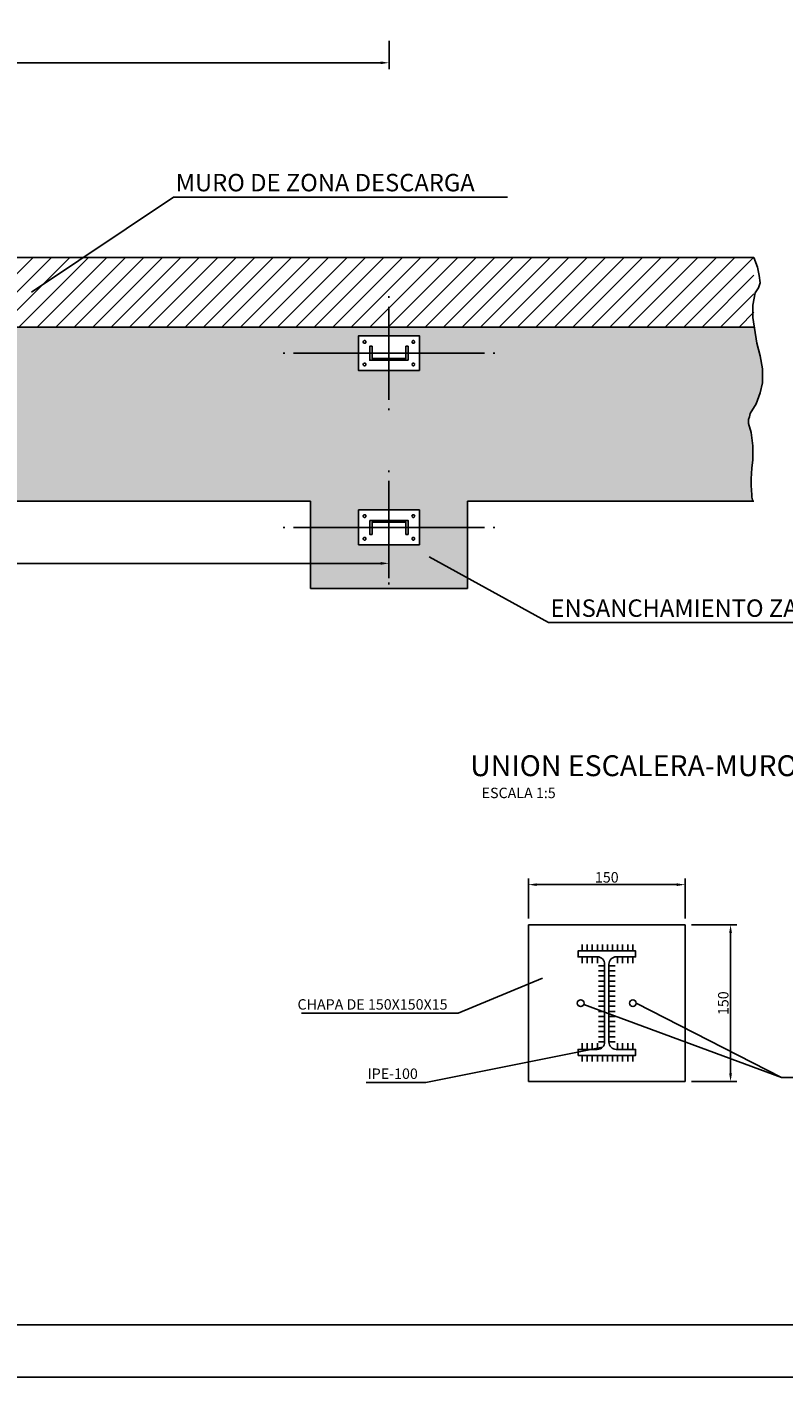
# Model space of a CAD drawing. Units: millimetres. Extents: x -230 to 114543, y 315 to 30015.
# Drawn here: x 89253 to 96489, y 315 to 13230 of the extents above; entities that cross this region are included whole.
import ezdxf

# ---------------------------------------------------------------- set-up
doc = ezdxf.new("R2010")
doc.units = ezdxf.units.MM
doc.linetypes.add('CYPELINEA', pattern=[0])
for name, color, linetype in [('015', 1, 'Continuous'), ('07', 6, 'Continuous'), ('1', 1, 'Continuous'), ('COTAS', 1, 'Continuous'), ('ESCALE', 3, 'Continuous'), ('PILAR_EJES', 1, 'CYPELINEA'), ('PILAR_RECT', 2, 'CYPELINEA')]:
    doc.layers.add(name, color=color, linetype=linetype)
doc.styles.add('ROMANS', font='ROMANS.SHX')
doc.linetypes.add('VÍAS', pattern='A,0.15,[130,ltypeshp.shx,S=0.25,R=0,X=0,Y=0],0.15', length=0.3)
doc.dimstyles.new('1-50', dxfattribs={"dimtxt": 10, "dimasz": 8, "dimexe": 6, "dimexo": 6, "dimgap": 2, "dimtad": 1, "dimdec": 0, "dimzin": 0, "dimdsep": 46, "dimtxsty": 'ROMANS', "dimblk1": 'ARCHTICK', "dimblk2": 'ARCHTICK', "dimsah": 1, "dimcen": 1, "dimdle": 6, "dimclrd": 1, "dimclre": 1, "dimclrt": 2, "dimadec": 0, "dimazin": 0, "dimtfac": 1, "dimtdec": 0, "dimtmove": 2, "dimatfit": 3, "dimldrblk": 'ARCHTICK', "dimfxl": 1, "dimtolj": 1, "dimtzin": 0, "dimarcsym": 0})

# ---------------------------------------------------------------- blocks, each defined once
blk = doc.blocks.new('*D55')
at = {"layer": 'Defpoints', "color": 0}
for p in [(84343, 13158), (92718, 13157), (84343, 12888)]:
    blk.add_point(p, dxfattribs=at)
at = {"layer": 'ESCALE', "color": 1, "lineweight": -2}
for p, q in [((84343, 13098), (84343, 12828)), ((92718, 13097), (92718, 12828)), ((92638, 12888), (84423, 12888))]:
    blk.add_line(p, q, dxfattribs=at)
at = {"layer": 'ESCALE', "color": 1}
for points in [[(84423, 12901), (84423, 12875), (84343, 12888)], [(92638, 12875), (92638, 12901), (92718, 12888)]]:
    blk.add_solid(points, dxfattribs=at)
at = {"layer": 'ESCALE', "color": 2, "linetype": 'VÍAS', "insert": (88530, 12958), "char_height": 100, "attachment_point": 5, "style": 'ROMANS'}
blk.add_mtext('\\A1;5025', dxfattribs=at)
blk = doc.blocks.new('_ARCHTICK')
at = {"color": 0, "linetype": 'ByBlock', "const_width": 0.15}
blk.add_lwpolyline([(-0.5, -0.5), (0.5, 0.5)], dxfattribs=at)
blk = doc.blocks.new('IPE100')
blk.add_lwpolyline([(-27.5, -50), (27.5, -50), (27.5, -44.3), (9.05, -44.3, -0.4142136), (2.05, -37.3), (2.05, 37.3, -0.4142136), (9.05, 44.3), (27.5, 44.3), (27.5, 50), (-27.5, 50), (-27.5, 44.3), (-9.05, 44.3, -0.4142136), (-2.05, 37.3), (-2.05, -37.3, -0.4142136), (-9.05, -44.3), (-27.5, -44.3)], format="xyb", close=True)
blk = doc.blocks.new('*D94')
at = {"layer": 'Defpoints', "color": 0}
for p in [(95552, 5025), (94052, 4642), (95552, 4641)]:
    blk.add_point(p, dxfattribs=at)
at = {"layer": 'ESCALE', "color": 1, "lineweight": -2}
for p, q in [((94052, 4702), (94052, 5085)), ((95552, 4701), (95552, 5085)), ((94132, 5025), (95472, 5025))]:
    blk.add_line(p, q, dxfattribs=at)
at = {"layer": 'ESCALE', "color": 1}
for points in [[(94132, 5038), (94132, 5012), (94052, 5025)], [(95472, 5012), (95472, 5038), (95552, 5025)]]:
    blk.add_solid(points, dxfattribs=at)
at = {"layer": 'ESCALE', "color": 2, "linetype": 'VÍAS', "insert": (94802, 5095), "char_height": 100, "attachment_point": 5, "style": 'ROMANS'}
blk.add_mtext('\\A1;150', dxfattribs=at)
blk = doc.blocks.new('*D95')
at = {"layer": 'Defpoints', "color": 0}
for p in [(95552, 4641), (95552, 3141), (95987, 3141)]:
    blk.add_point(p, dxfattribs=at)
at = {"layer": 'ESCALE', "color": 1, "lineweight": -2}
for p, q in [((95612, 4641), (96047, 4641)), ((95987, 4561), (95987, 3221)), ((95612, 3141), (96047, 3141))]:
    blk.add_line(p, q, dxfattribs=at)
at = {"layer": 'ESCALE', "color": 1}
for points in [[(96000, 4561), (95973, 4561), (95987, 4641)], [(95973, 3221), (96000, 3221), (95987, 3141)]]:
    blk.add_solid(points, dxfattribs=at)
at = {"layer": 'ESCALE', "color": 2, "linetype": 'VÍAS', "insert": (95917, 3891), "char_height": 100, "attachment_point": 5, "rotation": 90, "style": 'ROMANS'}
blk.add_mtext('\\A1;150', dxfattribs=at)
blk = doc.blocks.new('*D96')
at = {"layer": 'Defpoints', "color": 0}
for p in [(84343, 8693), (84343, 8099), (92717, 7898)]:
    blk.add_point(p, dxfattribs=at)
at = {"layer": 'ESCALE', "color": 1, "lineweight": -2}
for p, q in [((84343, 8633), (84343, 8039)), ((92717, 7958), (92717, 8159)), ((92637, 8099), (84423, 8099))]:
    blk.add_line(p, q, dxfattribs=at)
at = {"layer": 'ESCALE', "color": 1}
for points in [[(84423, 8112), (84423, 8085), (84343, 8099)], [(92637, 8085), (92637, 8112), (92717, 8099)]]:
    blk.add_solid(points, dxfattribs=at)
at = {"layer": 'ESCALE', "color": 2, "linetype": 'VÍAS', "insert": (88530, 8169), "char_height": 100, "attachment_point": 5, "style": 'ROMANS'}
blk.add_mtext('\\A1;5025', dxfattribs=at)
blk = doc.blocks.new('A1')
at = {"layer": '015'}
blk.add_lwpolyline([(-841, 0), (-841, 594), (0, 594), (0, 0)], close=True, dxfattribs=at)
at = {"layer": '07'}
blk.add_lwpolyline([(-816, 10), (-816, 584), (-10, 584), (-10, 10)], close=True, dxfattribs=at)

msp = doc.modelspace()

# ---------------------------------------------------------------- hatches: boundary and pattern name
at = {"layer": 'ESCALE'}
h = msp.add_hatch(dxfattribs=at)
h.set_pattern_fill('ANSI31', color=256, scale=999.96, style=0)
h.set_pattern_definition([(45, (11533.51, -16725.58), (-88.38481, 88.38481), [])])
h.paths.add_polyline_path([(96211, 10359.4), (96211, 11026.1), (75164.7, 11026.1), (75164.7, 10359.4)])
h = msp.add_hatch(color=253, dxfattribs=at)
h.paths.add_polyline_path([(84134.2, 9901.1), (84134.2, 10317.8), (84342.5, 10317.8), (84342.5, 10359.4), (76061.3, 10359.4), (76061.3, 10317.8), (76269.6, 10317.8), (76269.6, 9901.1), (75853, 9901.1), (75853, 10317.8), (76061.3, 10317.8), (76061.3, 10359.4), (75163.4, 10359.4), (75137.6, 10199.9), (75105.9, 10081.2), (75082.2, 9954.5), (75082.2, 9819.9), (75105.9, 9724.9), (75145.5, 9622), (75201, 9527), (75208.9, 9495.3), (75216.8, 9471.6), (75216.8, 9432), (75193.1, 9344.9), (75177.2, 9218.2), (75177.2, 9083.6), (75185.1, 9004.5), (75193.1, 8901.6), (75193.1, 8838.2), (75185.1, 8751.1), (75185.1, 8727.4), (75178.2, 8692.8), (75853, 8692.8), (75853, 9117.8), (76269.6, 9117.8), (76269.6, 8692.8), (84134.2, 8692.8), (84134.2, 9117.8), (84550.8, 9117.8), (84550.8, 8692.8), (91967.5, 8692.8), (91967.5, 8442.8), (92425.8, 8442.8), (92425.8, 8609.5), (93009.1, 8609.5), (93009.1, 8442.8), (93467.5, 8442.8), (93467.5, 8692.8), (96198.4, 8692.8), (96190.6, 8732), (96190.6, 8755.8), (96182.6, 8842.9), (96182.6, 8906.2), (96190.6, 9009.1), (96198.5, 9088.3), (96198.5, 9222.9), (96182.6, 9349.5), (96158.9, 9436.6), (96158.9, 9476.2), (96166.8, 9500), (96174.7, 9531.6), (96230.2, 9626.6), (96269.8, 9729.6), (96293.5, 9824.6), (96293.5, 9959.2), (96269.8, 10085.8), (96238.1, 10204.6), (96213.1, 10359.4), (92717.5, 10359.4), (92717.5, 10276.1), (93009.1, 10276.1), (93009.1, 9942.8), (92425.8, 9942.8), (92425.8, 10276.1), (92717.5, 10276.1), (92717.5, 10359.4), (84342.5, 10359.4), (84342.5, 10317.8), (84550.8, 10317.8), (84550.8, 9901.1)])
h.paths.add_polyline_path([(92425.8, 8276.2), (92425.8, 8442.8), (91967.5, 8442.8), (91967.5, 7859.5), (93467.5, 7859.5), (93467.5, 8442.8), (93009.1, 8442.8), (93009.1, 8276.2)])

# ---------------------------------------------------------------- linework, layer by layer
at = {"layer": 'ESCALE', "color": 1}
for p, q in [((90656, 11603.8), (89297.6, 10692.7)), ((93853.4, 11603.8), (90656, 11603.8)), ((94242.8, 7532.8), (93102.7, 8161.7)), ((98570, 7532.8), (94242.8, 7532.8)), ((94566.7, 4391.3), (94566.7, 4450.9)), ((94615.1, 4391.3), (94615.1, 4450.9)), ((94663.5, 4391.3), (94663.5, 4450.9)), ((94711.9, 4391.3), (94711.9, 4450.9)), ((94760.3, 4391.3), (94760.3, 4450.9)), ((94808.7, 4391.3), (94808.7, 4450.9)), ((94857.1, 4391.3), (94857.1, 4450.9)), ((94905.5, 4391.3), (94905.5, 4450.9)), ((94953.9, 4391.3), (94953.9, 4450.9)), ((95002.3, 4391.3), (95002.3, 4450.9)), ((95050.7, 4391.3), (95050.7, 4450.9)), ((94566.7, 4274.6), (94566.7, 4334.3)), ((94615.1, 4274.6), (94615.1, 4334.3)), ((94663.5, 4274.6), (94663.5, 4334.3)), ((94711.9, 4274.6), (94711.9, 4334.3)), ((94905.5, 4274.6), (94905.5, 4334.3)), ((94953.9, 4274.6), (94953.9, 4334.3)), ((95002.3, 4274.6), (95002.3, 4334.3)), ((95050.7, 4274.6), (95050.7, 4334.3)), ((94781.6, 4248.4), (94722, 4248.4)), ((94781.6, 4200), (94722, 4200)), ((94781.6, 4151.6), (94722, 4151.6)), ((94882.2, 4248.4), (94822.6, 4248.4)), ((94882.2, 4200), (94822.6, 4200)), ((94882.2, 4151.6), (94822.6, 4151.6)), ((93378.5, 3796.7), (94188.1, 4131.7)), ((94781.6, 4103.2), (94722, 4103.2)), ((94781.6, 4054.8), (94722, 4054.8)), ((94781.6, 4006.4), (94722, 4006.4)), ((94882.2, 4103.2), (94822.6, 4103.2)), ((94882.2, 4054.8), (94822.6, 4054.8)), ((94882.2, 4006.4), (94822.6, 4006.4)), ((96475.7, 3181.6), (94581.6, 3878.8)), ((94781.6, 3958), (94722, 3958)), ((94781.6, 3909.6), (94722, 3909.6)), ((94882.2, 3958), (94822.6, 3958)), ((94882.2, 3909.6), (94822.6, 3909.6)), ((96475.7, 3181.6), (95084.1, 3891.7)), ((93378.5, 3796.7), (91881.8, 3796.7)), ((94781.6, 3861.2), (94722, 3861.2)), ((94781.6, 3812.8), (94722, 3812.8)), ((94781.6, 3764.3), (94722, 3764.3)), ((94882.2, 3861.2), (94822.6, 3861.2)), ((94882.2, 3812.8), (94822.6, 3812.8)), ((94882.2, 3764.3), (94822.6, 3764.3)), ((94781.6, 3715.9), (94722, 3715.9)), ((94781.6, 3667.5), (94722, 3667.5)), ((94781.6, 3619.1), (94722, 3619.1)), ((94882.2, 3715.9), (94822.6, 3715.9)), ((94882.2, 3667.5), (94822.6, 3667.5)), ((94882.2, 3619.1), (94822.6, 3619.1)), ((94566.7, 3448.3), (94566.7, 3507.9)), ((94615.1, 3448.3), (94615.1, 3507.9)), ((94663.5, 3448.3), (94663.5, 3507.9)), ((94711.9, 3448.3), (94711.9, 3507.9)), ((94781.6, 3570.7), (94722, 3570.7)), ((94781.6, 3522.3), (94722, 3522.3)), ((94882.2, 3570.7), (94822.6, 3570.7)), ((94882.2, 3522.3), (94822.6, 3522.3)), ((94905.5, 3448.3), (94905.5, 3507.9)), ((94953.9, 3448.3), (94953.9, 3507.9)), ((95002.3, 3448.3), (95002.3, 3507.9)), ((95050.7, 3448.3), (95050.7, 3507.9)), ((93069.6, 3133.8), (94761.1, 3468.8)), ((94566.7, 3331.6), (94566.7, 3391.3)), ((94615.1, 3331.6), (94615.1, 3391.3)), ((94663.5, 3331.6), (94663.5, 3391.3)), ((94711.9, 3331.6), (94711.9, 3391.3)), ((94760.3, 3331.6), (94760.3, 3391.3)), ((94808.7, 3331.6), (94808.7, 3391.3)), ((94857.1, 3331.6), (94857.1, 3391.3)), ((94905.5, 3331.6), (94905.5, 3391.3)), ((94953.9, 3331.6), (94953.9, 3391.3)), ((95002.3, 3331.6), (95002.3, 3391.3)), ((95050.7, 3331.6), (95050.7, 3391.3)), ((93069.6, 3133.8), (92500.3, 3133.8)), ((97529.3, 3181.6), (96475.7, 3181.6))]:
    msp.add_line(p, q, dxfattribs=at)
at = {"layer": 'ESCALE'}
for p, q in [((96211, 11026.1), (75164.7, 11026.1)), ((96211, 10359.4), (75164.7, 10359.4)), ((91967.5, 8692.8), (75164.7, 8692.8)), ((91967.5, 8692.8), (91967.5, 7859.5)), ((96211, 8692.8), (93467.5, 8692.8)), ((93467.5, 8692.8), (93467.5, 7859.5)), ((93467.5, 7859.5), (91967.5, 7859.5))]:
    msp.add_line(p, q, dxfattribs=at)
at = {"layer": 'ESCALE', "color": 2}
for p, q in [((95552.1, 4641.2), (94052.1, 4641.9)), ((94052.1, 4641.9), (94052.1, 4366)), ((95552.1, 3141.2), (95552.1, 4641.2)), ((94052.1, 4366), (94052.1, 3141.2)), ((94052.1, 3141.2), (95552.1, 3141.2))]:
    msp.add_line(p, q, dxfattribs=at)
at = {"layer": 'ESCALE'}
msp.add_lwpolyline([(96211, 11026.1), (96246, 10932.9), (96261.9, 10853.8), (96269.8, 10782.5), (96253.9, 10735), (96222.2, 10687.5), (96198.5, 10568.8), (96198.5, 10505.4), (96198.5, 10450), (96238.1, 10204.6), (96269.8, 10085.8), (96293.5, 9959.2), (96293.5, 9824.6), (96269.8, 9729.6), (96230.2, 9626.6), (96174.7, 9531.6), (96166.8, 9500), (96158.9, 9476.2), (96158.9, 9436.6), (96182.6, 9349.5), (96198.5, 9222.9), (96198.5, 9088.3), (96190.6, 9009.1), (96182.6, 8906.2), (96182.6, 8842.9), (96190.6, 8755.8), (96190.6, 8732), (96198.5, 8692.4)], dxfattribs=at)
for centre in [(94552.1, 3891.3), (95052.1, 3891.3)]:
    msp.add_circle(centre, 32, dxfattribs=at)
at = {"layer": 'PILAR_EJES'}
for p, q in [((92717.5, 10637.8), (92717.5, 10654.4)), ((92717.5, 9664.5), (92717.5, 10554.4)), ((91720.9, 10109.4), (91704.2, 10109.4)), ((93630.8, 10109.4), (91804.2, 10109.4)), ((93730.8, 10109.4), (93714.1, 10109.4)), ((92717.5, 9564.5), (92717.5, 9581.1)), ((92717.5, 8987.8), (92717.5, 8971.2)), ((92717.5, 8887.8), (92717.5, 7997.9)), ((91704.2, 8442.8), (91720.9, 8442.8)), ((91804.2, 8442.8), (93630.8, 8442.8)), ((93714.1, 8442.8), (93730.8, 8442.8)), ((92717.5, 7914.5), (92717.5, 7897.9))]:
    msp.add_line(p, q, dxfattribs=at)
at = {"layer": 'PILAR_RECT'}
for points in [[(93009.1, 9942.8), (93009.1, 10276.1), (92425.8, 10276.1), (92425.8, 9942.8), (93009.1, 9942.8)], [(92484.2, 10231.1), (92488.3, 10230.3), (92491.7, 10228.6), (92495, 10226.1), (92496.7, 10221.9), (92497.5, 10217.8), (92496.7, 10213.6), (92495, 10210.3), (92491.7, 10206.9), (92488.3, 10205.3), (92484.2, 10204.4), (92480, 10205.3), (92476.7, 10206.9), (92473.3, 10210.3), (92471.7, 10213.6), (92470.8, 10217.8), (92471.7, 10221.9), (92473.3, 10226.1), (92476.7, 10228.6), (92480, 10230.3), (92484.2, 10231.1)], [(92950.8, 10231.1), (92955, 10230.3), (92958.3, 10228.6), (92961.6, 10226.1), (92963.3, 10221.9), (92964.1, 10217.8), (92963.3, 10213.6), (92961.6, 10210.3), (92958.3, 10206.9), (92955, 10205.3), (92950.8, 10204.4), (92946.6, 10205.3), (92943.3, 10206.9), (92940, 10210.3), (92938.3, 10213.6), (92937.5, 10217.8), (92938.3, 10221.9), (92940, 10226.1), (92943.3, 10228.6), (92946.6, 10230.3), (92950.8, 10231.1)], [(92900.8, 10042.8), (92900.8, 10176.1), (92880, 10176.1), (92880, 10057.8), (92555, 10057.8), (92555, 10176.1), (92534.2, 10176.1), (92534.2, 10042.8), (92900.8, 10042.8)], [(92484.2, 10014.4), (92488.3, 10013.6), (92491.7, 10011.9), (92495, 10009.4), (92496.7, 10005.3), (92497.5, 10001.1), (92496.7, 9996.9), (92495, 9993.6), (92491.7, 9990.3), (92488.3, 9988.6), (92484.2, 9987.8), (92480, 9988.6), (92476.7, 9990.3), (92473.3, 9993.6), (92471.7, 9996.9), (92470.8, 10001.1), (92471.7, 10005.3), (92473.3, 10009.4), (92476.7, 10011.9), (92480, 10013.6), (92484.2, 10014.4)], [(92950.8, 10014.4), (92955, 10013.6), (92958.3, 10011.9), (92961.6, 10009.4), (92963.3, 10005.3), (92964.1, 10001.1), (92963.3, 9996.9), (92961.6, 9993.6), (92958.3, 9990.3), (92955, 9988.6), (92950.8, 9987.8), (92946.6, 9988.6), (92943.3, 9990.3), (92940, 9993.6), (92938.3, 9996.9), (92937.5, 10001.1), (92938.3, 10005.3), (92940, 10009.4), (92943.3, 10011.9), (92946.6, 10013.6), (92950.8, 10014.4)], [(92425.8, 8609.5), (92425.8, 8276.2), (93009.1, 8276.2), (93009.1, 8609.5), (92425.8, 8609.5)], [(92484.2, 8537.8), (92480, 8538.7), (92476.7, 8540.3), (92473.3, 8542.8), (92471.7, 8547), (92470.8, 8551.2), (92471.7, 8555.3), (92473.3, 8558.7), (92476.7, 8562), (92480, 8563.7), (92484.2, 8564.5), (92488.3, 8563.7), (92491.7, 8562), (92495, 8558.7), (92496.7, 8555.3), (92497.5, 8551.2), (92496.7, 8547), (92495, 8542.8), (92491.7, 8540.3), (92488.3, 8538.7), (92484.2, 8537.8)], [(92950.8, 8537.8), (92946.6, 8538.7), (92943.3, 8540.3), (92940, 8542.8), (92938.3, 8547), (92937.5, 8551.2), (92938.3, 8555.3), (92940, 8558.7), (92943.3, 8562), (92946.6, 8563.7), (92950.8, 8564.5), (92955, 8563.7), (92958.3, 8562), (92961.6, 8558.7), (92963.3, 8555.3), (92964.1, 8551.2), (92963.3, 8547), (92961.6, 8542.8), (92958.3, 8540.3), (92955, 8538.7), (92950.8, 8537.8)], [(92534.2, 8509.5), (92534.2, 8376.2), (92555, 8376.2), (92555, 8494.5), (92880, 8494.5), (92880, 8376.2), (92900.8, 8376.2), (92900.8, 8509.5), (92534.2, 8509.5)], [(92484.2, 8321.2), (92480, 8322), (92476.7, 8323.7), (92473.3, 8326.2), (92471.7, 8330.3), (92470.8, 8334.5), (92471.7, 8338.7), (92473.3, 8342), (92476.7, 8345.3), (92480, 8347), (92484.2, 8347.8), (92488.3, 8347), (92491.7, 8345.3), (92495, 8342), (92496.7, 8338.7), (92497.5, 8334.5), (92496.7, 8330.3), (92495, 8326.2), (92491.7, 8323.7), (92488.3, 8322), (92484.2, 8321.2)], [(92950.8, 8321.2), (92946.6, 8322), (92943.3, 8323.7), (92940, 8326.2), (92938.3, 8330.3), (92937.5, 8334.5), (92938.3, 8338.7), (92940, 8342), (92943.3, 8345.3), (92946.6, 8347), (92950.8, 8347.8), (92955, 8347), (92958.3, 8345.3), (92961.6, 8342), (92963.3, 8338.7), (92964.1, 8334.5), (92963.3, 8330.3), (92961.6, 8326.2), (92958.3, 8323.7), (92955, 8322), (92950.8, 8321.2)]]:
    msp.add_lwpolyline(points, dxfattribs=at)

# ---------------------------------------------------------------- block references
at = {"xscale": 50, "yscale": 50, "zscale": 50}
msp.add_blockref('A1', (114542.5, 314.7), dxfattribs=at)
at = {"layer": 'ESCALE', "xscale": 10, "yscale": 10, "zscale": 10}
msp.add_blockref('IPE100', (94802.1, 3891.3), dxfattribs=at)

# ---------------------------------------------------------------- texts
at = {"layer": '1', "color": 6}
msp.add_text('%%UUNION ESCALERA-MURO', height=200, dxfattribs=at).set_placement((93494.6, 6063))
at = {"layer": '1', "color": 2}
msp.add_text('ESCALA 1:5', height=100, dxfattribs=at).set_placement((93604.6, 5852.6))
at = {"layer": 'COTAS', "color": 2}
for s, height, p in [('MURO DE ZONA DESCARGA', 166.66, (90676.3, 11658.1)), ('ENSANCHAMIENTO ZAPATA DE MURO', 166.66, (94263.1, 7587.2)), ('CHAPA DE 150X150X15', 100, (91842, 3829.3)), ('IPE-100', 100, (92512.4, 3166.4))]:
    msp.add_text(s, height=height, dxfattribs=at).set_placement(p)

# ---------------------------------------------------------------- dimensions: what is measured, and where the dimension line sits
at = {"layer": 'ESCALE'}
for base, p1, p2, text, picture, middle in [((84342.5, 12888), (92717.7, 13156.9), (84342.5, 13158.3), '5025', '*D55', (88530.1, 12958)), ((84342.5, 8098.6), (92717.5, 7897.9), (84342.5, 8692.8), '5025', '*D96', (88530, 8168.6)), ((95552.1, 5025.1), (94052.1, 4641.9), (95552.1, 4641.2), '150', '*D94', (94802.1, 5095.1))]:
    dim = msp.add_linear_dim(base=base, p1=p1, p2=p2, text=text, dimstyle='1-50', override={"dimscale": 10, "dimsah": 0}, dxfattribs=at)
    dim.commit()
    dim.dimension.update_dxf_attribs({"geometry": picture, "text_midpoint": middle})
dim = msp.add_linear_dim(base=(95986.8, 3141.2), p1=(95552.1, 4641.2), p2=(95552.1, 3141.2), angle=90, text='150', dimstyle='1-50', override={"dimscale": 10, "dimsah": 0}, dxfattribs=at)
dim.commit()
dim.dimension.update_dxf_attribs({"geometry": '*D95', "text_midpoint": (95916.8, 3891.2)})

doc.saveas('drawing.dxf')
